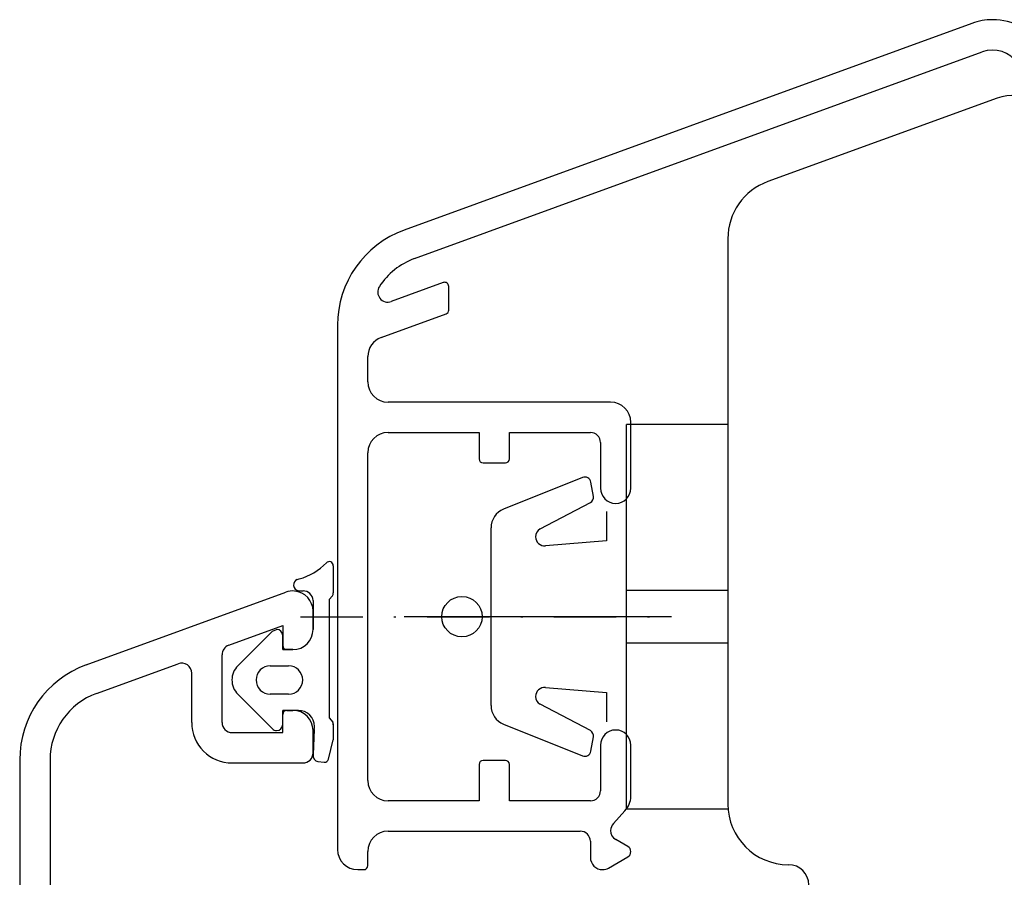
# Model space of a CAD drawing. Extents: x 1627 to 2765, y -3968 to -2744.
# Drawn here: x 2432 to 2481, y -3446 to -3403 of the extents above; entities that cross this region are included whole.
import ezdxf

# ---------------------------------------------------------------- set-up
doc = ezdxf.new("R2010")
doc.units = 0
doc.linetypes.add('DASHDOT', pattern=[6.162609, 3.081304, -1.540652, 0, -1.540652])
doc.layers.get('0').update_dxf_attribs({"linetype": 'CONTINUOUS'})
for name, color, linetype in [('1', 7, 'CONTINUOUS'), ('ALU', 5, 'CONTINUOUS'), ('FARBE', 7, 'CONTINUOUS')]:
    doc.layers.add(name, color=color, linetype=linetype)

# ---------------------------------------------------------------- blocks, each defined once
blk = doc.blocks.new('A$C61213992')
at = {"color": 2}
for p, q in [((5.01, 9.713), (5.01, 8.374)), ((3.217, 9.034), (3.324, 9.061)), ((3.299, 8.465), (3.513, 8.465)), ((1.998, 6.478), (2.21, 6.565))]:
    blk.add_line(p, q, dxfattribs=at)
at = {"layer": '1', "color": 2}
for p, q in [((4.01, 7.999), (4.01, 6.565)), ((4.964, 8.228), (4.81, 8.044)), ((4.81, 8.044), (4.81, 2.192)), ((1.998, 6.478), (0.293, 4.773)), ((2.51, 5.565), (2.51, 6.265)), ((3.01, 5.565), (2.51, 5.565)), ((1.895, 4.765), (2.797, 4.765)), ((0.293, 3.358), (1.998, 1.653)), ((2.797, 3.365), (1.895, 3.365)), ((3.283, 2.565), (2.51, 2.565)), ((2.51, 1.865), (2.51, 2.565)), ((4.81, 2.192), (4.984, 1.979)), ((4.071, 1.627), (4.01, 0.381)), ((4.776, 0.152), (5.01, 1.116)), ((4.253, 0.033), (4.56, 0))]:
    blk.add_line(p, q, dxfattribs=at)
at = {"layer": '1', "color": 7}
blk.add_line((5.01, 1.898), (5.01, 1.116), dxfattribs=at)
at = {"layer": '1', "color": 2}
for centre, radius, start, end in [((2.525, 11.953), 3, 285.4419, 315.5643), ((4.81, 9.713), 0.2, 0, 135.5643), ((3.344, 8.762), 0.3, 115, 185), ((3.344, 8.762), 0.3, 185, 261.4202), ((3.516, 7.97), 0.495, 3.3357, 90.3042), ((4.811, 8.356), 0.2, 320, 5), ((2.21, 6.265), 0.3, 0, 90), ((3.01, 6.565), 1, 270, 0), ((1, 4.065), 1, 135, 180), ((1.895, 4.065), 0.7, 90, 180), ((2.797, 4.065), 0.7, 0, 90), ((1, 4.065), 1, 180, 225), ((1.895, 4.065), 0.7, 180, 270), ((2.797, 4.065), 0.7, 270, 0), ((3.283, 1.765), 0.8, 0, 90), ((4.811, 1.879), 0.2, 5.4359, 30), ((2.21, 1.865), 0.3, 225, 270), ((2.21, 1.865), 0.3, 270, 0), ((3.283, 1.765), 0.8, 350, 0), ((4.811, 1.879), 0.2, 350, 5.4359), ((4.305, 0.329), 0.3, 170, 260)]:
    blk.add_arc(centre, radius, start, end, dxfattribs=at)
at = {"layer": '1', "color": 7}
blk.add_arc((4.582, 0.199), 0.2, 263.8153, 346.3645, dxfattribs=at)

msp = doc.modelspace()

# ---------------------------------------------------------------- linework, layer by layer
at = {"color": 7}
for p, q in [((2480.575, -3407.145), (2469.232, -3411.274)), ((2467.259, -3414.093), (2467.259, -3442.025)), ((2462.259, -3429.367), (2462.259, -3423.269)), ((2467.259, -3423.269), (2462.259, -3423.269)), ((2460.078, -3425.892), (2456.168, -3427.452)), ((2460.615, -3426.824), (2460.491, -3426.116)), ((2457.981, -3428.437), (2460.47, -3427.136)), ((2461.259, -3427.569), (2461.259, -3429.019)), ((2455.559, -3429.269), (2455.559, -3428.373)), ((2455.559, -3432.769), (2455.559, -3429.269)), ((2461.259, -3429.019), (2458.241, -3429.267)), ((2462.259, -3430.919), (2462.259, -3429.367)), ((2462.259, -3431.47), (2462.259, -3430.919)), ((2467.259, -3431.47), (2462.259, -3431.47)), ((2462.259, -3432.769), (2462.259, -3431.47)), ((2464.475, -3432.769), (2451.259, -3432.769)), ((2455.559, -3436.269), (2455.559, -3432.769)), ((2462.259, -3434.068), (2462.259, -3432.769)), ((2462.259, -3434.619), (2462.259, -3434.068)), ((2462.259, -3434.068), (2467.259, -3434.068)), ((2462.259, -3436.17), (2462.259, -3434.619)), ((2455.559, -3437.164), (2455.559, -3436.269)), ((2458.241, -3436.27), (2461.259, -3436.519)), ((2462.259, -3442.269), (2462.259, -3436.17)), ((2461.259, -3436.519), (2461.259, -3437.969)), ((2460.47, -3438.401), (2457.981, -3437.1)), ((2456.168, -3438.085), (2460.078, -3439.645)), ((2460.491, -3439.421), (2460.615, -3438.713)), ((2462.259, -3442.269), (2467.259, -3442.269)), ((2470.259, -3445.025), (2470.259, -3445.025))]:
    msp.add_line(p, q, dxfattribs=at)
msp.add_circle((2454.119, -3432.769), 1, dxfattribs=at)
for centre, radius, start, end in [((2481.259, -3409.025), 2, 0, 110), ((2470.259, -3414.093), 3, 110, 180), ((2460.195, -3426.169), 0.3, 10, 113), ((2460.32, -3426.876), 0.3, 300, 10), ((2456.559, -3428.373), 1, 113, 180), ((2458.204, -3428.823), 0.446, 120, 180), ((2458.204, -3428.823), 0.446, 180, 274.7075), ((2458.204, -3436.714), 0.446, 85.2925, 180), ((2458.204, -3436.714), 0.446, 180, 240), ((2456.559, -3437.164), 1, 180, 247), ((2460.32, -3438.661), 0.3, 350, 60), ((2460.195, -3439.369), 0.3, 247, 350), ((2470.259, -3442.025), 3, 180, 270), ((2470.259, -3446.025), 1, 0, 90)]:
    msp.add_arc(centre, radius, start, end, dxfattribs=at)
msp.add_point((2462.259, -3432.769), dxfattribs=at)
msp.add_point((2462.259, -3432.769), dxfattribs=at)
msp.add_point((2462.259, -3432.769), dxfattribs=at)
msp.add_point((2462.259, -3432.769), dxfattribs=at)
msp.add_point((2462.259, -3432.769), dxfattribs=at)
msp.add_point((2462.259, -3432.769), dxfattribs=at)
msp.add_point((2462.259, -3432.769), dxfattribs=at)
msp.add_point((2462.259, -3432.769), dxfattribs=at)
msp.add_point((2462.259, -3432.769), dxfattribs=at)
msp.add_point((2462.259, -3432.769), dxfattribs=at)
msp.add_point((2462.259, -3432.769), dxfattribs=at)
msp.add_point((2462.259, -3432.769), dxfattribs=at)
msp.add_point((2462.259, -3432.769), dxfattribs=at)
msp.add_point((2462.259, -3432.769), dxfattribs=at)
msp.add_point((2462.259, -3432.769), dxfattribs=at)
msp.add_point((2462.259, -3432.769), dxfattribs=at)
msp.add_point((2462.259, -3432.769), dxfattribs=at)
msp.add_point((2462.259, -3432.769), dxfattribs=at)
msp.add_point((2462.259, -3432.769), dxfattribs=at)
msp.add_point((2462.259, -3432.769), dxfattribs=at)
msp.add_point((2462.259, -3432.769), dxfattribs=at)
msp.add_point((2462.259, -3432.769), dxfattribs=at)
msp.add_point((2462.259, -3432.769), dxfattribs=at)
msp.add_point((2462.259, -3432.769), dxfattribs=at)
msp.add_point((2462.259, -3432.769), dxfattribs=at)
msp.add_point((2462.259, -3432.769), dxfattribs=at)
msp.add_point((2462.259, -3432.769), dxfattribs=at)
msp.add_point((2462.259, -3432.769), dxfattribs=at)
msp.add_point((2462.259, -3432.769), dxfattribs=at)
msp.add_point((2462.259, -3432.769), dxfattribs=at)
msp.add_point((2462.259, -3432.769), dxfattribs=at)
msp.add_point((2462.259, -3432.769), dxfattribs=at)
msp.add_point((2462.259, -3432.769), dxfattribs=at)
msp.add_point((2462.259, -3432.769), dxfattribs=at)
msp.add_point((2462.259, -3432.769), dxfattribs=at)
msp.add_point((2462.259, -3432.769), dxfattribs=at)
msp.add_point((2462.259, -3432.769), dxfattribs=at)
msp.add_point((2462.259, -3432.769), dxfattribs=at)
msp.add_point((2462.259, -3432.769), dxfattribs=at)
msp.add_point((2462.259, -3432.769), dxfattribs=at)
msp.add_point((2462.259, -3432.769), dxfattribs=at)
msp.add_point((2462.259, -3432.769), dxfattribs=at)
msp.add_point((2462.259, -3432.769), dxfattribs=at)
msp.add_point((2462.259, -3432.769), dxfattribs=at)
msp.add_point((2462.259, -3432.769), dxfattribs=at)
msp.add_point((2462.259, -3432.769), dxfattribs=at)
msp.add_point((2462.259, -3432.769), dxfattribs=at)
msp.add_point((2462.259, -3432.769), dxfattribs=at)
msp.add_point((2462.259, -3432.769), dxfattribs=at)
msp.add_point((2462.259, -3432.769), dxfattribs=at)
msp.add_point((2462.259, -3432.769), dxfattribs=at)
msp.add_point((2462.259, -3432.769), dxfattribs=at)
msp.add_point((2462.259, -3432.769), dxfattribs=at)
msp.add_point((2462.259, -3432.769), dxfattribs=at)
msp.add_point((2462.259, -3432.769), dxfattribs=at)
msp.add_point((2462.259, -3432.769), dxfattribs=at)
msp.add_point((2462.259, -3432.769), dxfattribs=at)
msp.add_point((2462.259, -3432.769), dxfattribs=at)
msp.add_point((2462.259, -3432.769), dxfattribs=at)
msp.add_point((2462.259, -3432.769), dxfattribs=at)
msp.add_point((2462.259, -3432.769), dxfattribs=at)
msp.add_point((2462.259, -3432.769), dxfattribs=at)
msp.add_point((2462.259, -3432.769), dxfattribs=at)
msp.add_point((2462.259, -3432.769), dxfattribs=at)
msp.add_point((2462.259, -3432.769), dxfattribs=at)
msp.add_point((2462.259, -3432.769), dxfattribs=at)
msp.add_point((2462.259, -3432.769), dxfattribs=at)
msp.add_point((2462.259, -3432.769), dxfattribs=at)
msp.add_point((2462.259, -3432.769), dxfattribs=at)
msp.add_point((2462.259, -3432.769), dxfattribs=at)
msp.add_point((2462.259, -3432.769), dxfattribs=at)
msp.add_point((2462.259, -3432.769), dxfattribs=at)
msp.add_point((2462.259, -3432.769), dxfattribs=at)
msp.add_point((2462.259, -3432.769), dxfattribs=at)
msp.add_point((2462.259, -3432.769), dxfattribs=at)
msp.add_point((2462.259, -3432.769), dxfattribs=at)
msp.add_point((2462.259, -3432.769), dxfattribs=at)
msp.add_point((2462.259, -3432.769), dxfattribs=at)
msp.add_point((2462.259, -3432.769), dxfattribs=at)
msp.add_point((2462.259, -3432.769), dxfattribs=at)
msp.add_point((2462.259, -3432.769), dxfattribs=at)
msp.add_point((2462.259, -3432.769), dxfattribs=at)
msp.add_point((2462.259, -3432.769), dxfattribs=at)
msp.add_point((2462.259, -3432.769), dxfattribs=at)
msp.add_point((2462.259, -3432.769), dxfattribs=at)
msp.add_point((2462.259, -3432.769), dxfattribs=at)
msp.add_point((2462.259, -3432.769), dxfattribs=at)
msp.add_point((2462.259, -3432.769), dxfattribs=at)
msp.add_point((2462.259, -3432.769), dxfattribs=at)
msp.add_point((2462.259, -3432.769), dxfattribs=at)
msp.add_point((2462.259, -3432.769), dxfattribs=at)
msp.add_point((2462.259, -3432.769), dxfattribs=at)
msp.add_point((2462.259, -3432.769), dxfattribs=at)
msp.add_point((2462.259, -3432.769), dxfattribs=at)
msp.add_point((2462.259, -3432.769), dxfattribs=at)
msp.add_point((2462.259, -3432.769), dxfattribs=at)
msp.add_point((2462.259, -3432.769), dxfattribs=at)
msp.add_point((2462.259, -3432.769), dxfattribs=at)
msp.add_point((2462.259, -3432.769), dxfattribs=at)
msp.add_point((2462.259, -3432.769), dxfattribs=at)
msp.add_point((2462.259, -3432.769), dxfattribs=at)
msp.add_point((2462.259, -3432.769), dxfattribs=at)
msp.add_point((2462.259, -3432.769), dxfattribs=at)
msp.add_point((2462.259, -3432.769), dxfattribs=at)
msp.add_point((2462.259, -3432.769), dxfattribs=at)
msp.add_point((2462.259, -3432.769), dxfattribs=at)
msp.add_point((2462.259, -3432.769), dxfattribs=at)
msp.add_point((2462.259, -3432.769), dxfattribs=at)
msp.add_point((2462.259, -3432.769), dxfattribs=at)
msp.add_point((2462.259, -3432.769), dxfattribs=at)
msp.add_point((2462.259, -3432.769), dxfattribs=at)
msp.add_point((2462.259, -3432.769), dxfattribs=at)
msp.add_point((2462.259, -3432.769), dxfattribs=at)
msp.add_point((2462.259, -3432.769), dxfattribs=at)
msp.add_point((2462.259, -3432.769), dxfattribs=at)
msp.add_point((2462.259, -3432.769), dxfattribs=at)
msp.add_point((2462.259, -3432.769), dxfattribs=at)
msp.add_point((2462.259, -3432.769), dxfattribs=at)
msp.add_point((2462.259, -3432.769), dxfattribs=at)
msp.add_point((2462.259, -3432.769), dxfattribs=at)
msp.add_point((2462.259, -3432.769), dxfattribs=at)
msp.add_point((2462.259, -3432.769), dxfattribs=at)
msp.add_point((2462.259, -3432.769), dxfattribs=at)
msp.add_point((2462.259, -3432.769), dxfattribs=at)
msp.add_point((2462.259, -3432.769), dxfattribs=at)
msp.add_point((2462.259, -3432.769), dxfattribs=at)
msp.add_point((2462.259, -3432.769), dxfattribs=at)
msp.add_point((2462.259, -3432.769), dxfattribs=at)
msp.add_point((2462.259, -3432.769), dxfattribs=at)
msp.add_point((2462.259, -3432.769), dxfattribs=at)
msp.add_point((2462.259, -3432.769), dxfattribs=at)
msp.add_point((2462.259, -3432.769), dxfattribs=at)
msp.add_point((2462.259, -3432.769), dxfattribs=at)
msp.add_point((2462.259, -3432.769), dxfattribs=at)
msp.add_point((2462.259, -3432.769), dxfattribs=at)
msp.add_point((2462.259, -3432.769), dxfattribs=at)
msp.add_point((2462.259, -3432.769), dxfattribs=at)
msp.add_point((2462.259, -3432.769), dxfattribs=at)
msp.add_point((2462.259, -3432.769), dxfattribs=at)
msp.add_point((2462.259, -3432.769), dxfattribs=at)
msp.add_point((2462.259, -3432.769), dxfattribs=at)
msp.add_point((2462.259, -3432.769), dxfattribs=at)
msp.add_point((2462.259, -3432.769), dxfattribs=at)
msp.add_point((2462.259, -3432.769), dxfattribs=at)
msp.add_point((2462.259, -3432.769), dxfattribs=at)
msp.add_point((2462.259, -3432.769), dxfattribs=at)
msp.add_point((2462.259, -3432.769), dxfattribs=at)
msp.add_point((2462.259, -3432.769), dxfattribs=at)
msp.add_point((2462.259, -3432.769), dxfattribs=at)
msp.add_point((2462.259, -3432.769), dxfattribs=at)
msp.add_point((2462.259, -3432.769), dxfattribs=at)
msp.add_point((2462.259, -3432.769), dxfattribs=at)
msp.add_point((2462.259, -3432.769), dxfattribs=at)
msp.add_point((2462.259, -3432.769), dxfattribs=at)
msp.add_point((2462.259, -3432.769), dxfattribs=at)
msp.add_point((2462.259, -3432.769), dxfattribs=at)
msp.add_point((2462.259, -3432.769), dxfattribs=at)
msp.add_point((2462.259, -3432.769), dxfattribs=at)
msp.add_point((2462.259, -3432.769), dxfattribs=at)
msp.add_point((2462.259, -3432.769), dxfattribs=at)
msp.add_point((2462.259, -3432.769), dxfattribs=at)
msp.add_point((2462.259, -3432.769), dxfattribs=at)
msp.add_point((2462.259, -3432.769), dxfattribs=at)
msp.add_point((2462.259, -3432.769), dxfattribs=at)
msp.add_point((2462.259, -3432.769), dxfattribs=at)
msp.add_point((2462.259, -3432.769), dxfattribs=at)
msp.add_point((2462.259, -3432.769), dxfattribs=at)
msp.add_point((2462.259, -3432.769), dxfattribs=at)
msp.add_point((2462.259, -3432.769), dxfattribs=at)
msp.add_point((2462.259, -3432.769), dxfattribs=at)
msp.add_point((2462.259, -3432.769), dxfattribs=at)
msp.add_point((2462.259, -3432.769), dxfattribs=at)
msp.add_point((2462.259, -3432.769), dxfattribs=at)
msp.add_point((2462.259, -3432.769), dxfattribs=at)
msp.add_point((2462.259, -3432.769), dxfattribs=at)
msp.add_point((2462.259, -3432.769), dxfattribs=at)
msp.add_point((2462.259, -3432.769), dxfattribs=at)
msp.add_point((2462.259, -3432.769), dxfattribs=at)
msp.add_point((2462.259, -3432.769), dxfattribs=at)
msp.add_point((2462.259, -3432.769), dxfattribs=at)
msp.add_point((2462.259, -3432.769), dxfattribs=at)
msp.add_point((2462.259, -3432.769), dxfattribs=at)
msp.add_point((2462.259, -3432.769), dxfattribs=at)
msp.add_point((2462.259, -3432.769), dxfattribs=at)
msp.add_point((2462.259, -3432.769), dxfattribs=at)
msp.add_point((2462.259, -3432.769), dxfattribs=at)
msp.add_point((2462.259, -3432.769), dxfattribs=at)
msp.add_point((2462.259, -3432.769), dxfattribs=at)
msp.add_point((2462.259, -3432.769), dxfattribs=at)
msp.add_point((2462.259, -3432.769), dxfattribs=at)
msp.add_point((2462.259, -3432.769), dxfattribs=at)
msp.add_point((2462.259, -3432.769), dxfattribs=at)
msp.add_point((2462.259, -3432.769), dxfattribs=at)
msp.add_point((2462.259, -3432.769), dxfattribs=at)
msp.add_point((2462.259, -3432.769), dxfattribs=at)
msp.add_point((2462.259, -3432.769), dxfattribs=at)
msp.add_point((2462.259, -3432.769), dxfattribs=at)
msp.add_point((2462.259, -3432.769), dxfattribs=at)
msp.add_point((2462.259, -3432.769), dxfattribs=at)
msp.add_point((2462.259, -3432.769), dxfattribs=at)
msp.add_point((2462.259, -3432.769), dxfattribs=at)
msp.add_point((2462.259, -3432.769), dxfattribs=at)
msp.add_point((2462.259, -3432.769), dxfattribs=at)
msp.add_point((2462.259, -3432.769), dxfattribs=at)
msp.add_point((2462.259, -3432.769), dxfattribs=at)
msp.add_point((2462.259, -3432.769), dxfattribs=at)
msp.add_point((2462.259, -3432.769), dxfattribs=at)
msp.add_point((2462.259, -3432.769), dxfattribs=at)
msp.add_point((2462.259, -3432.769), dxfattribs=at)
msp.add_point((2462.259, -3432.769), dxfattribs=at)
msp.add_point((2462.259, -3432.769), dxfattribs=at)
msp.add_point((2462.259, -3432.769), dxfattribs=at)
msp.add_point((2462.259, -3432.769), dxfattribs=at)
msp.add_point((2462.259, -3432.769), dxfattribs=at)
msp.add_point((2462.259, -3432.769), dxfattribs=at)
msp.add_point((2462.259, -3432.769), dxfattribs=at)
msp.add_point((2462.259, -3432.769), dxfattribs=at)
msp.add_point((2462.259, -3432.769), dxfattribs=at)
msp.add_point((2462.259, -3432.769), dxfattribs=at)
msp.add_point((2462.259, -3432.769), dxfattribs=at)
msp.add_point((2462.259, -3432.769), dxfattribs=at)
msp.add_point((2462.259, -3432.769), dxfattribs=at)
msp.add_point((2462.259, -3432.769), dxfattribs=at)
msp.add_point((2462.259, -3432.769), dxfattribs=at)
msp.add_point((2462.259, -3432.769), dxfattribs=at)
msp.add_point((2462.259, -3432.769), dxfattribs=at)
msp.add_point((2462.259, -3432.769), dxfattribs=at)
msp.add_point((2462.259, -3432.769), dxfattribs=at)
msp.add_point((2462.259, -3432.769), dxfattribs=at)
msp.add_point((2462.259, -3432.769), dxfattribs=at)
msp.add_point((2462.259, -3432.769), dxfattribs=at)
msp.add_point((2462.259, -3432.769), dxfattribs=at)
msp.add_point((2462.259, -3432.769), dxfattribs=at)
msp.add_point((2462.259, -3432.769), dxfattribs=at)
msp.add_point((2462.259, -3432.769), dxfattribs=at)
msp.add_point((2462.259, -3432.769), dxfattribs=at)
msp.add_point((2462.259, -3432.769), dxfattribs=at)
msp.add_point((2462.259, -3432.769), dxfattribs=at)
msp.add_point((2462.259, -3432.769), dxfattribs=at)
msp.add_point((2462.259, -3432.769), dxfattribs=at)
msp.add_point((2462.259, -3432.769), dxfattribs=at)
msp.add_point((2462.259, -3432.769), dxfattribs=at)
msp.add_point((2462.259, -3432.769), dxfattribs=at)
msp.add_point((2462.259, -3432.769), dxfattribs=at)
msp.add_point((2462.259, -3432.769), dxfattribs=at)
msp.add_point((2462.259, -3432.769), dxfattribs=at)
msp.add_point((2462.259, -3432.769), dxfattribs=at)
msp.add_point((2462.259, -3432.769), dxfattribs=at)
msp.add_point((2462.259, -3432.769), dxfattribs=at)
msp.add_point((2462.259, -3432.769), dxfattribs=at)
msp.add_point((2462.259, -3432.769), dxfattribs=at)
msp.add_point((2462.259, -3432.769), dxfattribs=at)
msp.add_point((2462.259, -3432.769), dxfattribs=at)
msp.add_point((2462.259, -3432.769), dxfattribs=at)
msp.add_point((2462.259, -3432.769), dxfattribs=at)
msp.add_point((2462.259, -3432.769), dxfattribs=at)
at = {"layer": '1', "color": 7}
for p, q in [((2435.548, -3435.15), (2445.417, -3431.558)), ((2446.759, -3433.398), (2446.759, -3432.498)), ((2442.588, -3434.184), (2445.259, -3433.212)), ((2445.259, -3433.212), (2445.259, -3434.398)), ((2442.259, -3437.998), (2442.259, -3434.654)), ((2445.259, -3434.398), (2445.759, -3434.398)), ((2436.061, -3436.559), (2440.088, -3435.094)), ((2440.759, -3437.998), (2440.759, -3435.564)), ((2445.259, -3438.498), (2445.259, -3437.598)), ((2445.459, -3437.398), (2445.759, -3437.398)), ((2442.759, -3438.498), (2445.259, -3438.498)), ((2446.759, -3439.498), (2446.759, -3438.398)), ((2432.259, -3439.848), (2432.259, -3516.498)), ((2433.759, -3439.848), (2433.759, -3456.948)), ((2442.759, -3439.998), (2446.259, -3439.998))]:
    msp.add_line(p, q, dxfattribs=at)
for centre, radius, start, end in [((2445.759, -3432.498), 1, 85.4666, 110), ((2445.759, -3432.498), 1, 0, 85.4666), ((2445.759, -3433.398), 1, 270, 0), ((2442.759, -3434.654), 0.5, 110, 180), ((2445.459, -3434.198), 0.2, 180, 270), ((2437.259, -3439.848), 5, 110, 180), ((2440.259, -3435.564), 0.5, 0, 110), ((2437.259, -3439.848), 3.5, 110, 180), ((2445.459, -3437.598), 0.2, 90, 180), ((2445.759, -3438.398), 1, 0, 90), ((2442.759, -3437.998), 2, 180, 270), ((2442.759, -3437.998), 0.5, 180, 270), ((2446.259, -3439.498), 0.5, 270, 0)]:
    msp.add_arc(centre, radius, start, end, dxfattribs=at)
at = {"layer": 'ALU'}
for p, q in [((2479.319, -3403.454), (2451.256, -3413.668)), ((2451.769, -3415.077), (2479.832, -3404.863)), ((2453.197, -3416.26), (2450.625, -3417.196)), ((2453.466, -3417.619), (2453.466, -3416.448)), ((2450.124, -3418.975), (2453.334, -3417.806)), ((2447.966, -3418.366), (2447.966, -3444.269)), ((2449.466, -3421.169), (2449.466, -3419.915)), ((2461.466, -3422.169), (2450.466, -3422.169)), ((2462.466, -3426.419), (2462.466, -3423.169)), ((2450.466, -3423.669), (2454.966, -3423.669)), ((2454.966, -3423.669), (2454.966, -3424.969)), ((2456.466, -3424.969), (2456.466, -3423.669)), ((2456.466, -3423.669), (2460.466, -3423.669)), ((2460.966, -3424.169), (2460.966, -3426.419)), ((2449.466, -3440.869), (2449.466, -3424.669)), ((2455.166, -3425.169), (2456.266, -3425.169)), ((2460.966, -3439.119), (2460.966, -3441.369)), ((2462.466, -3441.649), (2462.466, -3439.119)), ((2454.966, -3440.069), (2454.966, -3441.869)), ((2456.266, -3439.869), (2455.166, -3439.869)), ((2456.466, -3441.869), (2456.466, -3440.069)), ((2454.966, -3441.869), (2450.466, -3441.869)), ((2460.466, -3441.869), (2456.466, -3441.869)), ((2461.612, -3442.987), (2462.173, -3442.356)), ((2450.466, -3443.369), (2459.966, -3443.369)), ((2460.466, -3443.869), (2460.466, -3444.669)), ((2462.316, -3444.12), (2461.716, -3443.774)), ((2449.466, -3445.069), (2449.466, -3444.369)), ((2461.366, -3445.188), (2462.316, -3444.64)), ((2448.966, -3445.269), (2449.266, -3445.269))]:
    msp.add_line(p, q, dxfattribs=at)
at = {"layer": 'ALU', "color": 7, "linetype": 'DASHDOT'}
msp.add_line((2446.136, -3432.769), (2464.554, -3432.769), dxfattribs=at)
at = {"layer": 'ALU'}
for centre, radius, start, end in [((2480.345, -3406.273), 3, 90, 110), ((2480.345, -3406.273), 3, 33.749, 90), ((2480.345, -3406.273), 1.5, 33.749, 110), ((2452.966, -3418.366), 5, 110, 180), ((2452.966, -3418.366), 3.5, 110, 146.8699), ((2453.266, -3416.448), 0.2, 360, 110), ((2450.454, -3416.727), 0.5, 146.8699, 290), ((2453.266, -3417.619), 0.2, 290, 360), ((2450.466, -3419.915), 1, 110, 180), ((2450.466, -3421.169), 1, 180, 270), ((2461.466, -3423.169), 1, 0, 90), ((2450.466, -3424.669), 1, 90, 180), ((2460.466, -3424.169), 0.5, 0, 90), ((2455.166, -3424.969), 0.2, 180, 270), ((2456.266, -3424.969), 0.2, 270, 0), ((2461.716, -3426.419), 0.75, 180, 270), ((2461.716, -3426.419), 0.75, 270, 0), ((2461.716, -3439.119), 0.75, 90, 180), ((2461.716, -3439.119), 0.75, 0, 90), ((2455.166, -3440.069), 0.2, 90, 180), ((2456.266, -3440.069), 0.2, 0, 90), ((2450.466, -3440.869), 1, 180, 270), ((2460.466, -3441.369), 0.5, 270, 0), ((2461.466, -3441.649), 1, 315, 0), ((2461.966, -3443.341), 0.5, 135, 180), ((2450.466, -3444.369), 1, 90, 180), ((2459.966, -3443.869), 0.5, 0, 90), ((2461.966, -3443.341), 0.5, 180, 240), ((2448.966, -3444.269), 1, 180, 270), ((2462.166, -3444.38), 0.3, 360, 60), ((2462.166, -3444.38), 0.3, 300, 0), ((2461.066, -3444.669), 0.6, 180, 270), ((2449.266, -3445.069), 0.2, 270, 0), ((2461.066, -3444.669), 0.6, 270, 300)]:
    msp.add_arc(centre, radius, start, end, dxfattribs=at)

# ---------------------------------------------------------------- block references
at = {"layer": 'FARBE', "color": 7}
msp.add_blockref('A$C61213992', (2442.749, -3439.963), dxfattribs=at)

doc.saveas('drawing.dxf')
